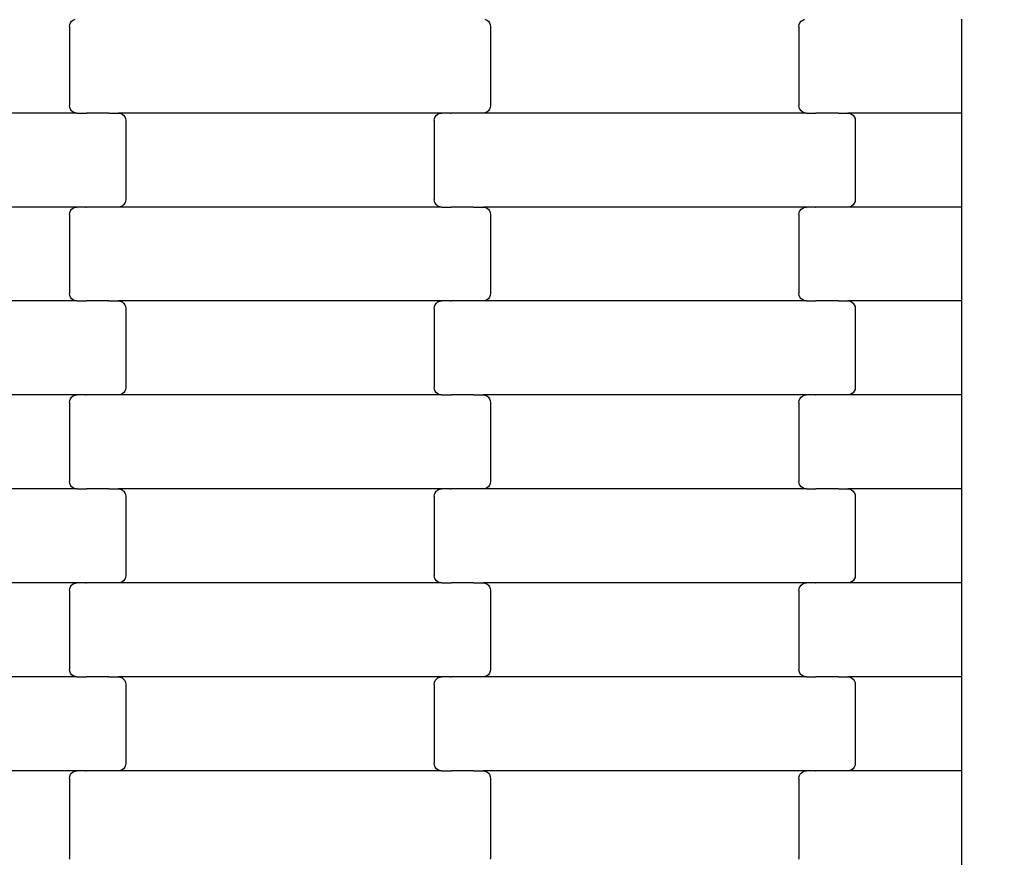
# Model space of a CAD drawing. Units: millimetres. Extents: x 1941 to 19741, y 1014 to 15814.
# Drawn here: x 10138 to 10400, y 8438 to 8661 of the extents above; entities that cross this region are included whole.
import ezdxf

# ---------------------------------------------------------------- set-up
doc = ezdxf.new("R2010")
doc.units = ezdxf.units.MM
doc.linetypes.add('ACAD_ISO03W100', pattern=[30, 12, -18])
for name, color, linetype in [('strefa bezpieczeństwa', 6, 'ACAD_ISO03W100'), ('wymiary 100', 5, 'Continuous'), ('wymiary 100 strefy', 5, 'Continuous')]:
    doc.layers.add(name, color=color, linetype=linetype)
doc.styles.get("Standard").update_dxf_attribs({"font": 'arial.ttf'})
doc.dimstyles.new('FK_rzuty 100_m', dxfattribs={"dimscale": 100, "dimtxt": 2.5, "dimasz": 2.5, "dimexe": 1.25, "dimexo": 0.625, "dimtad": 1, "dimlfac": 0.001, "dimrnd": 0.01, "dimzin": 1, "dimdsep": 46, "dimtxsty": 'Standard', "dimblk": 'OBLIQUE', "dimblk1": 'ARCHTICK', "dimblk2": 'OBLIQUE', "dimcen": 2.5, "dimadec": 0, "dimazin": 0, "dimtfac": 1, "dimtmove": 0, "dimatfit": 3, "dimfxl": 1, "dimarcsym": 0})
doc.dimstyles.new('FK_rzuty 100_STREFY', dxfattribs={"dimscale": 100, "dimtxt": 4, "dimasz": 2.5, "dimexe": 1.25, "dimexo": 0.625, "dimgap": 1, "dimtad": 1, "dimlfac": 0.001, "dimrnd": 0.01, "dimzin": 1, "dimdsep": 46, "dimtxsty": 'Standard', "dimblk": 'OBLIQUE', "dimcen": 2.5, "dimadec": 0, "dimazin": 0, "dimtfac": 1, "dimtmove": 0, "dimatfit": 3, "dimfxl": 1, "dimarcsym": 0})

# ---------------------------------------------------------------- blocks, each defined once
blk = doc.blocks.new('_Oblique')
at = {"color": 0, "linetype": 'ByBlock', "lineweight": -2}
blk.add_line((-0.5, -0.5), (0.5, 0.5), dxfattribs=at)
blk = doc.blocks.new('*D10')
at = {"layer": 'Defpoints', "color": 0, "transparency": 16777216}
for p in [(9090.74, 9557.43), (16716.24, 8004.43), (16716.24, 3852.27)]:
    blk.add_point(p, dxfattribs=at)
at = {"layer": 'wymiary 100', "color": 0, "lineweight": -2, "transparency": 16777216}
for p, q in [((9090.74, 9494.93), (9090.74, 3727.27)), ((16716.24, 7941.93), (16716.24, 3727.27)), ((9090.74, 3852.27), (16716.24, 3852.27))]:
    blk.add_line(p, q, dxfattribs=at)
at = {"layer": 'wymiary 100', "color": 0, "lineweight": -2, "transparency": 16777216, "xscale": 250, "yscale": 250, "zscale": 250, "rotation": 180}
blk.add_blockref('_Oblique', (9090.74, 3852.27), dxfattribs=at)
at = {"layer": 'wymiary 100', "color": 0, "lineweight": -2, "transparency": 16777216, "xscale": 250, "yscale": 250, "zscale": 250}
blk.add_blockref('_Oblique', (16716.24, 3852.27), dxfattribs=at)
at = {"layer": 'wymiary 100', "color": 0, "transparency": 16777216, "insert": (12903.49, 4042.5), "char_height": 250, "attachment_point": 5}
blk.add_mtext('7.63', dxfattribs=at)
blk = doc.blocks.new('_ArchTick')
at = {"color": 0, "linetype": 'ByBlock', "const_width": 0.15}
blk.add_lwpolyline([(-0.5, -0.5), (0.5, 0.5)], dxfattribs=at)
blk = doc.blocks.new('*D11')
at = {"layer": 'Defpoints', "color": 0, "transparency": 16777216}
for p in [(8476.37, 12663.76), (12196.74, 12663.76), (13610.24, 4898.1)]:
    blk.add_point(p, dxfattribs=at)
at = {"layer": 'wymiary 100', "color": 0, "lineweight": -2, "transparency": 16777216}
for p, q in [((12134.24, 12663.76), (8351.37, 12663.76)), ((8476.37, 4898.1), (8476.37, 12663.76)), ((13547.74, 4898.1), (8351.37, 4898.1))]:
    blk.add_line(p, q, dxfattribs=at)
at = {"layer": 'wymiary 100', "color": 0, "lineweight": -2, "transparency": 16777216, "xscale": 250, "yscale": 250, "zscale": 250}
for p, rotation in [((8476.37, 12663.76), 90), ((8476.37, 4898.1), 270)]:
    blk.add_blockref('_Oblique', p, dxfattribs=dict(at, rotation=rotation))
at = {"layer": 'wymiary 100', "color": 0, "transparency": 16777216, "insert": (8288.87, 8780.93), "char_height": 250, "attachment_point": 5, "rotation": 90}
blk.add_mtext('7.77', dxfattribs=at)
blk = doc.blocks.new('*D8')
at = {"layer": 'Defpoints', "color": 0, "transparency": 16777216}
for p in [(7341.1, 10368.46), (18462.72, 7177.4), (18462.72, 2354.07)]:
    blk.add_point(p, dxfattribs=at)
at = {"layer": 'wymiary 100 strefy', "color": 0, "lineweight": -2, "transparency": 16777216}
for p, q in [((7341.1, 10305.96), (7341.1, 2229.07)), ((18462.72, 7114.9), (18462.72, 2229.07)), ((7341.1, 2354.07), (18462.72, 2354.07))]:
    blk.add_line(p, q, dxfattribs=at)
at = {"layer": 'wymiary 100 strefy', "color": 0, "lineweight": -2, "transparency": 16777216, "xscale": 250, "yscale": 250, "zscale": 250, "rotation": 180}
blk.add_blockref('_Oblique', (7341.1, 2354.07), dxfattribs=at)
at = {"layer": 'wymiary 100 strefy', "color": 0, "lineweight": -2, "transparency": 16777216, "xscale": 250, "yscale": 250, "zscale": 250}
blk.add_blockref('_Oblique', (18462.72, 2354.07), dxfattribs=at)
at = {"layer": 'wymiary 100 strefy', "color": 0, "transparency": 16777216, "insert": (12901.91, 2655.03), "char_height": 400, "attachment_point": 5}
blk.add_mtext('11.12 m', dxfattribs=at)
blk = doc.blocks.new('*D9')
at = {"layer": 'Defpoints', "color": 0, "transparency": 16777216}
for p in [(6611.68, 14401.41), (11409.24, 14401.41), (14393.45, 3152.23)]:
    blk.add_point(p, dxfattribs=at)
at = {"layer": 'wymiary 100 strefy', "color": 0, "lineweight": -2, "transparency": 16777216}
for p, q in [((11346.74, 14401.41), (6486.68, 14401.41)), ((6611.68, 3152.23), (6611.68, 14401.41)), ((14330.95, 3152.23), (6486.68, 3152.23))]:
    blk.add_line(p, q, dxfattribs=at)
at = {"layer": 'wymiary 100 strefy', "color": 0, "lineweight": -2, "transparency": 16777216, "xscale": 250, "yscale": 250, "zscale": 250}
for p, rotation in [((6611.68, 14401.41), 90), ((6611.68, 3152.23), 270)]:
    blk.add_blockref('_Oblique', p, dxfattribs=dict(at, rotation=rotation))
at = {"layer": 'wymiary 100 strefy', "color": 0, "transparency": 16777216, "insert": (6307.45, 8776.82), "char_height": 400, "attachment_point": 5, "rotation": 90}
blk.add_mtext('11.25 m', dxfattribs=at)

msp = doc.modelspace()

# ---------------------------------------------------------------- linework, layer by layer
for p, q in [((10151.384, 8659.649), (10151.452, 8660.166)), ((10151.384, 8659.649), (10151.384, 8638.649)), ((10151.452, 8660.166), (10151.653, 8660.649)), ((10151.653, 8660.649), (10151.973, 8661.063)), ((10151.973, 8661.063), (10152.39, 8661.381)), ((10152.39, 8661.381), (10152.876, 8661.58)), ((10261.892, 8661.58), (10262.377, 8661.381)), ((10262.377, 8661.381), (10262.794, 8661.063)), ((10262.794, 8661.063), (10263.114, 8660.649)), ((10263.114, 8660.649), (10263.315, 8660.166)), ((10263.315, 8660.166), (10263.384, 8659.649)), ((10263.384, 8659.649), (10263.384, 8638.649)), ((10345.384, 8659.649), (10345.452, 8660.166)), ((10345.384, 8659.649), (10345.384, 8638.649)), ((10345.452, 8660.166), (10345.653, 8660.649)), ((10345.653, 8660.649), (10345.973, 8661.063)), ((10345.973, 8661.063), (10346.39, 8661.381)), ((10346.39, 8661.381), (10346.876, 8661.58)), ((10388.736, 8636.649), (10388.736, 8661.649)), ((10151.452, 8638.131), (10151.384, 8638.649)), ((10263.384, 8638.649), (10263.315, 8638.131)), ((10345.452, 8638.131), (10345.384, 8638.649)), ((10153.397, 8636.649), (10067.371, 8636.649)), ((10151.653, 8637.649), (10151.452, 8638.131)), ((10151.973, 8637.234), (10151.653, 8637.649)), ((10152.39, 8636.916), (10151.973, 8637.234)), ((10152.876, 8636.717), (10152.39, 8636.916)), ((10153.397, 8636.649), (10152.876, 8636.717)), ((10153.397, 8636.649), (10155.758, 8636.649)), ((10155.758, 8636.58), (10155.758, 8636.649)), ((10155.758, 8636.649), (10155.902, 8636.649)), ((10155.902, 8636.649), (10155.904, 8636.717)), ((10161.749, 8636.649), (10155.902, 8636.649)), ((10161.749, 8636.58), (10161.749, 8636.649)), ((10161.884, 8636.649), (10161.749, 8636.649)), ((10161.884, 8636.649), (10161.884, 8636.717)), ((10161.884, 8636.649), (10164.371, 8636.649)), ((10164.371, 8636.649), (10164.892, 8636.58)), ((10250.397, 8636.649), (10164.371, 8636.649)), ((10164.892, 8636.58), (10165.377, 8636.381)), ((10165.377, 8636.381), (10165.794, 8636.063)), ((10165.794, 8636.063), (10166.114, 8635.649)), ((10248.653, 8635.649), (10248.973, 8636.063)), ((10248.973, 8636.063), (10249.39, 8636.381)), ((10249.39, 8636.381), (10249.876, 8636.58)), ((10249.876, 8636.58), (10250.397, 8636.649)), ((10252.758, 8636.649), (10250.397, 8636.649)), ((10252.758, 8636.649), (10252.758, 8636.717)), ((10252.758, 8636.649), (10252.904, 8636.649)), ((10252.904, 8636.58), (10252.904, 8636.649)), ((10258.749, 8636.649), (10252.904, 8636.649)), ((10258.749, 8636.649), (10258.749, 8636.717)), ((10258.884, 8636.649), (10258.749, 8636.649)), ((10258.884, 8636.58), (10258.884, 8636.649)), ((10261.371, 8636.649), (10258.884, 8636.649)), ((10261.892, 8636.717), (10261.371, 8636.649)), ((10347.397, 8636.649), (10261.371, 8636.649)), ((10262.377, 8636.916), (10261.892, 8636.717)), ((10262.794, 8637.234), (10262.377, 8636.916)), ((10263.114, 8637.649), (10262.794, 8637.234)), ((10263.315, 8638.131), (10263.114, 8637.649)), ((10345.653, 8637.649), (10345.452, 8638.131)), ((10345.973, 8637.234), (10345.653, 8637.649)), ((10346.39, 8636.916), (10345.973, 8637.234)), ((10346.876, 8636.717), (10346.39, 8636.916)), ((10347.397, 8636.649), (10346.876, 8636.717)), ((10347.397, 8636.649), (10349.758, 8636.649)), ((10349.758, 8636.58), (10349.758, 8636.649)), ((10349.758, 8636.649), (10349.902, 8636.649)), ((10349.902, 8636.649), (10349.904, 8636.717)), ((10355.749, 8636.649), (10349.902, 8636.649)), ((10355.749, 8636.58), (10355.749, 8636.649)), ((10355.884, 8636.649), (10355.749, 8636.649)), ((10355.884, 8636.649), (10355.884, 8636.717)), ((10355.884, 8636.649), (10358.371, 8636.649)), ((10358.371, 8636.649), (10358.892, 8636.58)), ((10388.736, 8636.649), (10358.371, 8636.649)), ((10358.892, 8636.58), (10359.377, 8636.381)), ((10359.377, 8636.381), (10359.794, 8636.063)), ((10359.794, 8636.063), (10360.114, 8635.649)), ((10388.736, 8611.649), (10388.736, 8636.649)), ((10166.114, 8635.649), (10166.315, 8635.166)), ((10166.315, 8635.166), (10166.384, 8634.649)), ((10166.384, 8634.649), (10166.384, 8613.649)), ((10248.384, 8634.649), (10248.452, 8635.166)), ((10248.384, 8634.649), (10248.384, 8613.649)), ((10248.452, 8635.166), (10248.653, 8635.649)), ((10360.114, 8635.649), (10360.315, 8635.166)), ((10360.315, 8635.166), (10360.384, 8634.649)), ((10360.384, 8634.649), (10360.384, 8613.649)), ((10165.794, 8612.234), (10165.377, 8611.916)), ((10166.114, 8612.649), (10165.794, 8612.234)), ((10166.315, 8613.131), (10166.114, 8612.649)), ((10166.384, 8613.649), (10166.315, 8613.131)), ((10248.452, 8613.131), (10248.384, 8613.649)), ((10248.653, 8612.649), (10248.452, 8613.131)), ((10248.973, 8612.234), (10248.653, 8612.649)), ((10249.39, 8611.916), (10248.973, 8612.234)), ((10359.794, 8612.234), (10359.377, 8611.916)), ((10360.114, 8612.649), (10359.794, 8612.234)), ((10360.315, 8613.131), (10360.114, 8612.649)), ((10360.384, 8613.649), (10360.315, 8613.131)), ((10153.397, 8611.649), (10067.371, 8611.649)), ((10151.384, 8609.649), (10151.452, 8610.166)), ((10151.384, 8609.649), (10151.384, 8588.649)), ((10151.452, 8610.166), (10151.653, 8610.649)), ((10151.653, 8610.649), (10151.973, 8611.063)), ((10151.973, 8611.063), (10152.39, 8611.381)), ((10152.39, 8611.381), (10152.876, 8611.58)), ((10152.876, 8611.58), (10153.397, 8611.649)), ((10155.758, 8611.649), (10153.397, 8611.649)), ((10155.758, 8611.649), (10155.758, 8611.717)), ((10155.758, 8611.649), (10155.902, 8611.649)), ((10155.904, 8611.58), (10155.902, 8611.649)), ((10161.749, 8611.649), (10155.902, 8611.649)), ((10161.749, 8611.649), (10161.749, 8611.717)), ((10161.884, 8611.649), (10161.749, 8611.649)), ((10161.884, 8611.58), (10161.884, 8611.649)), ((10164.371, 8611.649), (10161.884, 8611.649)), ((10164.892, 8611.717), (10164.371, 8611.649)), ((10250.397, 8611.649), (10164.371, 8611.649)), ((10165.377, 8611.916), (10164.892, 8611.717)), ((10249.876, 8611.717), (10249.39, 8611.916)), ((10250.397, 8611.649), (10249.876, 8611.717)), ((10250.397, 8611.649), (10252.758, 8611.649)), ((10252.758, 8611.58), (10252.758, 8611.649)), ((10252.758, 8611.649), (10252.904, 8611.649)), ((10252.904, 8611.649), (10252.904, 8611.717)), ((10258.749, 8611.649), (10252.904, 8611.649)), ((10258.749, 8611.58), (10258.749, 8611.649)), ((10258.884, 8611.649), (10258.749, 8611.649)), ((10258.884, 8611.649), (10258.884, 8611.717)), ((10258.884, 8611.649), (10261.371, 8611.649)), ((10261.371, 8611.649), (10261.892, 8611.58)), ((10347.397, 8611.649), (10261.371, 8611.649)), ((10261.892, 8611.58), (10262.377, 8611.381)), ((10262.377, 8611.381), (10262.794, 8611.063)), ((10262.794, 8611.063), (10263.114, 8610.649)), ((10263.114, 8610.649), (10263.315, 8610.166)), ((10263.315, 8610.166), (10263.384, 8609.649)), ((10263.384, 8609.649), (10263.384, 8588.649)), ((10345.384, 8609.649), (10345.452, 8610.166)), ((10345.384, 8609.649), (10345.384, 8588.649)), ((10345.452, 8610.166), (10345.653, 8610.649)), ((10345.653, 8610.649), (10345.973, 8611.063)), ((10345.973, 8611.063), (10346.39, 8611.381)), ((10346.39, 8611.381), (10346.876, 8611.58)), ((10346.876, 8611.58), (10347.397, 8611.649)), ((10349.758, 8611.649), (10347.397, 8611.649)), ((10349.758, 8611.649), (10349.758, 8611.717)), ((10349.758, 8611.649), (10349.902, 8611.649)), ((10349.904, 8611.58), (10349.902, 8611.649)), ((10355.749, 8611.649), (10349.902, 8611.649)), ((10355.749, 8611.649), (10355.749, 8611.717)), ((10355.884, 8611.649), (10355.749, 8611.649)), ((10355.884, 8611.58), (10355.884, 8611.649)), ((10358.371, 8611.649), (10355.884, 8611.649)), ((10358.892, 8611.717), (10358.371, 8611.649)), ((10388.736, 8611.649), (10358.371, 8611.649)), ((10359.377, 8611.916), (10358.892, 8611.717)), ((10388.736, 8586.649), (10388.736, 8611.649)), ((10151.452, 8588.131), (10151.384, 8588.649)), ((10263.384, 8588.649), (10263.315, 8588.131)), ((10345.452, 8588.131), (10345.384, 8588.649)), ((10153.397, 8586.649), (10067.371, 8586.649)), ((10151.653, 8587.649), (10151.452, 8588.131)), ((10151.973, 8587.234), (10151.653, 8587.649)), ((10152.39, 8586.916), (10151.973, 8587.234)), ((10152.876, 8586.717), (10152.39, 8586.916)), ((10153.397, 8586.649), (10152.876, 8586.717)), ((10153.397, 8586.649), (10155.758, 8586.649)), ((10155.758, 8586.58), (10155.758, 8586.649)), ((10155.758, 8586.649), (10155.902, 8586.649)), ((10155.902, 8586.649), (10155.904, 8586.717)), ((10161.749, 8586.649), (10155.902, 8586.649)), ((10161.749, 8586.58), (10161.749, 8586.649)), ((10161.884, 8586.649), (10161.749, 8586.649)), ((10161.884, 8586.649), (10161.884, 8586.717)), ((10161.884, 8586.649), (10164.371, 8586.649)), ((10164.371, 8586.649), (10164.892, 8586.58)), ((10250.397, 8586.649), (10164.371, 8586.649)), ((10164.892, 8586.58), (10165.377, 8586.381)), ((10165.377, 8586.381), (10165.794, 8586.063)), ((10165.794, 8586.063), (10166.114, 8585.649)), ((10248.653, 8585.649), (10248.973, 8586.063)), ((10248.973, 8586.063), (10249.39, 8586.381)), ((10249.39, 8586.381), (10249.876, 8586.58)), ((10249.876, 8586.58), (10250.397, 8586.649)), ((10252.758, 8586.649), (10250.397, 8586.649)), ((10252.758, 8586.649), (10252.758, 8586.717)), ((10252.758, 8586.649), (10252.902, 8586.649)), ((10252.904, 8586.58), (10252.902, 8586.649)), ((10258.749, 8586.649), (10252.902, 8586.649)), ((10258.749, 8586.649), (10258.749, 8586.717)), ((10258.884, 8586.649), (10258.749, 8586.649)), ((10258.884, 8586.58), (10258.884, 8586.649)), ((10261.371, 8586.649), (10258.884, 8586.649)), ((10261.892, 8586.717), (10261.371, 8586.649)), ((10347.397, 8586.649), (10261.371, 8586.649)), ((10262.377, 8586.916), (10261.892, 8586.717)), ((10262.794, 8587.234), (10262.377, 8586.916)), ((10263.114, 8587.649), (10262.794, 8587.234)), ((10263.315, 8588.131), (10263.114, 8587.649)), ((10345.653, 8587.649), (10345.452, 8588.131)), ((10345.973, 8587.234), (10345.653, 8587.649)), ((10346.39, 8586.916), (10345.973, 8587.234)), ((10346.876, 8586.717), (10346.39, 8586.916)), ((10347.397, 8586.649), (10346.876, 8586.717)), ((10347.397, 8586.649), (10349.758, 8586.649)), ((10349.758, 8586.58), (10349.758, 8586.649)), ((10349.758, 8586.649), (10349.902, 8586.649)), ((10349.902, 8586.649), (10349.904, 8586.717)), ((10355.749, 8586.649), (10349.902, 8586.649)), ((10355.749, 8586.58), (10355.749, 8586.649)), ((10355.884, 8586.649), (10355.749, 8586.649)), ((10355.884, 8586.649), (10355.884, 8586.717)), ((10355.884, 8586.649), (10358.371, 8586.649)), ((10358.371, 8586.649), (10358.892, 8586.58)), ((10388.736, 8586.649), (10358.371, 8586.649)), ((10358.892, 8586.58), (10359.377, 8586.381)), ((10359.377, 8586.381), (10359.794, 8586.063)), ((10359.794, 8586.063), (10360.114, 8585.649)), ((10388.736, 8561.649), (10388.736, 8586.649)), ((10166.114, 8585.649), (10166.315, 8585.166)), ((10166.315, 8585.166), (10166.384, 8584.649)), ((10166.384, 8584.649), (10166.384, 8563.649)), ((10248.384, 8584.649), (10248.452, 8585.166)), ((10248.384, 8584.649), (10248.384, 8563.649)), ((10248.452, 8585.166), (10248.653, 8585.649)), ((10360.114, 8585.649), (10360.315, 8585.166)), ((10360.315, 8585.166), (10360.384, 8584.649)), ((10360.384, 8584.649), (10360.384, 8563.649)), ((10166.114, 8562.649), (10165.794, 8562.234)), ((10166.315, 8563.131), (10166.114, 8562.649)), ((10166.384, 8563.649), (10166.315, 8563.131)), ((10248.452, 8563.131), (10248.384, 8563.649)), ((10248.653, 8562.649), (10248.452, 8563.131)), ((10248.973, 8562.234), (10248.653, 8562.649)), ((10360.114, 8562.649), (10359.794, 8562.234)), ((10360.315, 8563.131), (10360.114, 8562.649)), ((10360.384, 8563.649), (10360.315, 8563.131)), ((10153.397, 8561.649), (10067.371, 8561.649)), ((10151.384, 8559.649), (10151.452, 8560.166)), ((10151.452, 8560.166), (10151.653, 8560.649)), ((10151.653, 8560.649), (10151.973, 8561.063)), ((10151.973, 8561.063), (10152.39, 8561.381)), ((10152.39, 8561.381), (10152.876, 8561.58)), ((10152.876, 8561.58), (10153.397, 8561.649)), ((10155.758, 8561.649), (10153.397, 8561.649)), ((10155.758, 8561.649), (10155.758, 8561.717)), ((10155.758, 8561.649), (10155.902, 8561.649)), ((10155.904, 8561.58), (10155.902, 8561.649)), ((10161.749, 8561.649), (10155.902, 8561.649)), ((10161.749, 8561.649), (10161.749, 8561.717)), ((10161.884, 8561.649), (10161.749, 8561.649)), ((10161.884, 8561.58), (10161.884, 8561.649)), ((10164.371, 8561.649), (10161.884, 8561.649)), ((10164.892, 8561.717), (10164.371, 8561.649)), ((10250.397, 8561.649), (10164.371, 8561.649)), ((10165.377, 8561.916), (10164.892, 8561.717)), ((10165.794, 8562.234), (10165.377, 8561.916)), ((10249.39, 8561.916), (10248.973, 8562.234)), ((10249.876, 8561.717), (10249.39, 8561.916)), ((10250.397, 8561.649), (10249.876, 8561.717)), ((10250.397, 8561.649), (10252.758, 8561.649)), ((10252.758, 8561.58), (10252.758, 8561.649)), ((10252.758, 8561.649), (10252.902, 8561.649)), ((10252.902, 8561.649), (10252.904, 8561.717)), ((10258.749, 8561.649), (10252.902, 8561.649)), ((10258.749, 8561.58), (10258.749, 8561.649)), ((10258.884, 8561.649), (10258.749, 8561.649)), ((10258.884, 8561.649), (10258.884, 8561.717)), ((10258.884, 8561.649), (10261.371, 8561.649)), ((10261.371, 8561.649), (10261.892, 8561.58)), ((10347.397, 8561.649), (10261.371, 8561.649)), ((10261.892, 8561.58), (10262.377, 8561.381)), ((10262.377, 8561.381), (10262.794, 8561.063)), ((10262.794, 8561.063), (10263.114, 8560.649)), ((10263.114, 8560.649), (10263.315, 8560.166)), ((10263.315, 8560.166), (10263.384, 8559.649)), ((10345.384, 8559.649), (10345.452, 8560.166)), ((10345.452, 8560.166), (10345.653, 8560.649)), ((10345.653, 8560.649), (10345.973, 8561.063)), ((10345.973, 8561.063), (10346.39, 8561.381)), ((10346.39, 8561.381), (10346.876, 8561.58)), ((10346.876, 8561.58), (10347.397, 8561.649)), ((10349.758, 8561.649), (10347.397, 8561.649)), ((10349.758, 8561.649), (10349.758, 8561.717)), ((10349.758, 8561.649), (10349.902, 8561.649)), ((10349.904, 8561.58), (10349.902, 8561.649)), ((10355.749, 8561.649), (10349.902, 8561.649)), ((10355.749, 8561.649), (10355.749, 8561.717)), ((10355.884, 8561.649), (10355.749, 8561.649)), ((10355.884, 8561.58), (10355.884, 8561.649)), ((10358.371, 8561.649), (10355.884, 8561.649)), ((10358.892, 8561.717), (10358.371, 8561.649)), ((10388.736, 8561.649), (10358.371, 8561.649)), ((10359.377, 8561.916), (10358.892, 8561.717)), ((10359.794, 8562.234), (10359.377, 8561.916)), ((10388.736, 8536.649), (10388.736, 8561.649)), ((10151.384, 8559.649), (10151.384, 8538.649)), ((10263.384, 8559.649), (10263.384, 8538.649)), ((10345.384, 8559.649), (10345.384, 8538.649)), ((10153.397, 8536.649), (10067.371, 8536.649)), ((10151.452, 8538.131), (10151.384, 8538.649)), ((10151.653, 8537.649), (10151.452, 8538.131)), ((10151.973, 8537.234), (10151.653, 8537.649)), ((10152.39, 8536.916), (10151.973, 8537.234)), ((10152.876, 8536.717), (10152.39, 8536.916)), ((10153.397, 8536.649), (10152.876, 8536.717)), ((10153.397, 8536.649), (10155.758, 8536.649)), ((10155.758, 8536.58), (10155.758, 8536.649)), ((10155.758, 8536.649), (10155.902, 8536.649)), ((10155.902, 8536.649), (10155.904, 8536.717)), ((10161.749, 8536.649), (10155.902, 8536.649)), ((10161.749, 8536.58), (10161.749, 8536.649)), ((10161.884, 8536.649), (10161.749, 8536.649)), ((10161.884, 8536.649), (10161.884, 8536.717)), ((10161.884, 8536.649), (10164.371, 8536.649)), ((10164.371, 8536.649), (10164.892, 8536.58)), ((10250.397, 8536.649), (10164.371, 8536.649)), ((10164.892, 8536.58), (10165.377, 8536.381)), ((10165.377, 8536.381), (10165.794, 8536.063)), ((10248.973, 8536.063), (10249.39, 8536.381)), ((10249.39, 8536.381), (10249.876, 8536.58)), ((10249.876, 8536.58), (10250.397, 8536.649)), ((10252.758, 8536.649), (10250.397, 8536.649)), ((10252.758, 8536.649), (10252.758, 8536.717)), ((10252.758, 8536.649), (10252.902, 8536.649)), ((10252.904, 8536.58), (10252.902, 8536.649)), ((10258.749, 8536.649), (10252.902, 8536.649)), ((10258.749, 8536.649), (10258.749, 8536.717)), ((10258.884, 8536.649), (10258.749, 8536.649)), ((10258.884, 8536.58), (10258.884, 8536.649)), ((10261.371, 8536.649), (10258.884, 8536.649)), ((10261.892, 8536.717), (10261.371, 8536.649)), ((10347.397, 8536.649), (10261.371, 8536.649)), ((10262.377, 8536.916), (10261.892, 8536.717)), ((10262.794, 8537.234), (10262.377, 8536.916)), ((10263.114, 8537.649), (10262.794, 8537.234)), ((10263.315, 8538.131), (10263.114, 8537.649)), ((10263.384, 8538.649), (10263.315, 8538.131)), ((10345.452, 8538.131), (10345.384, 8538.649)), ((10345.653, 8537.649), (10345.452, 8538.131)), ((10345.973, 8537.234), (10345.653, 8537.649)), ((10346.39, 8536.916), (10345.973, 8537.234)), ((10346.876, 8536.717), (10346.39, 8536.916)), ((10347.397, 8536.649), (10346.876, 8536.717)), ((10347.397, 8536.649), (10349.758, 8536.649)), ((10349.758, 8536.58), (10349.758, 8536.649)), ((10349.758, 8536.649), (10349.902, 8536.649)), ((10349.902, 8536.649), (10349.904, 8536.717)), ((10355.749, 8536.649), (10349.902, 8536.649)), ((10355.749, 8536.58), (10355.749, 8536.649)), ((10355.884, 8536.649), (10355.749, 8536.649)), ((10355.884, 8536.649), (10355.884, 8536.717)), ((10355.884, 8536.649), (10358.371, 8536.649)), ((10358.371, 8536.649), (10358.892, 8536.58)), ((10388.736, 8536.649), (10358.371, 8536.649)), ((10358.892, 8536.58), (10359.377, 8536.381)), ((10359.377, 8536.381), (10359.794, 8536.063)), ((10388.736, 8511.649), (10388.736, 8536.649)), ((10165.794, 8536.063), (10166.114, 8535.649)), ((10166.114, 8535.649), (10166.315, 8535.166)), ((10166.315, 8535.166), (10166.384, 8534.649)), ((10166.384, 8534.649), (10166.384, 8513.649)), ((10248.384, 8534.649), (10248.452, 8535.166)), ((10248.384, 8534.649), (10248.384, 8513.649)), ((10248.452, 8535.166), (10248.653, 8535.649)), ((10248.653, 8535.649), (10248.973, 8536.063)), ((10359.794, 8536.063), (10360.114, 8535.649)), ((10360.114, 8535.649), (10360.315, 8535.166)), ((10360.315, 8535.166), (10360.384, 8534.649)), ((10360.384, 8534.649), (10360.384, 8513.649)), ((10166.114, 8512.649), (10165.794, 8512.234)), ((10166.315, 8513.131), (10166.114, 8512.649)), ((10166.384, 8513.649), (10166.315, 8513.131)), ((10248.452, 8513.131), (10248.384, 8513.649)), ((10248.653, 8512.649), (10248.452, 8513.131)), ((10248.973, 8512.234), (10248.653, 8512.649)), ((10360.114, 8512.649), (10359.794, 8512.234)), ((10360.315, 8513.131), (10360.114, 8512.649)), ((10360.384, 8513.649), (10360.315, 8513.131)), ((10153.397, 8511.649), (10067.371, 8511.649)), ((10151.384, 8509.649), (10151.452, 8510.166)), ((10151.452, 8510.166), (10151.653, 8510.649)), ((10151.653, 8510.649), (10151.973, 8511.063)), ((10151.973, 8511.063), (10152.39, 8511.381)), ((10152.39, 8511.381), (10152.876, 8511.58)), ((10152.876, 8511.58), (10153.397, 8511.649)), ((10155.758, 8511.649), (10153.397, 8511.649)), ((10155.758, 8511.649), (10155.758, 8511.717)), ((10155.758, 8511.649), (10155.902, 8511.649)), ((10155.904, 8511.58), (10155.902, 8511.649)), ((10161.749, 8511.649), (10155.902, 8511.649)), ((10161.749, 8511.649), (10161.749, 8511.717)), ((10161.884, 8511.649), (10161.749, 8511.649)), ((10161.884, 8511.58), (10161.884, 8511.649)), ((10164.371, 8511.649), (10161.884, 8511.649)), ((10164.892, 8511.717), (10164.371, 8511.649)), ((10250.397, 8511.649), (10164.371, 8511.649)), ((10165.377, 8511.916), (10164.892, 8511.717)), ((10165.794, 8512.234), (10165.377, 8511.916)), ((10249.39, 8511.916), (10248.973, 8512.234)), ((10249.876, 8511.717), (10249.39, 8511.916)), ((10250.397, 8511.649), (10249.876, 8511.717)), ((10250.397, 8511.649), (10252.758, 8511.649)), ((10252.758, 8511.58), (10252.758, 8511.649)), ((10252.758, 8511.649), (10252.902, 8511.649)), ((10252.902, 8511.649), (10252.904, 8511.717)), ((10258.749, 8511.649), (10252.902, 8511.649)), ((10258.749, 8511.58), (10258.749, 8511.649)), ((10258.884, 8511.649), (10258.749, 8511.649)), ((10258.884, 8511.649), (10258.884, 8511.717)), ((10258.884, 8511.649), (10261.371, 8511.649)), ((10261.371, 8511.649), (10261.892, 8511.58)), ((10347.397, 8511.649), (10261.371, 8511.649)), ((10261.892, 8511.58), (10262.377, 8511.381)), ((10262.377, 8511.381), (10262.794, 8511.063)), ((10262.794, 8511.063), (10263.114, 8510.649)), ((10263.114, 8510.649), (10263.315, 8510.166)), ((10263.315, 8510.166), (10263.384, 8509.649)), ((10345.384, 8509.649), (10345.452, 8510.166)), ((10345.452, 8510.166), (10345.653, 8510.649)), ((10345.653, 8510.649), (10345.973, 8511.063)), ((10345.973, 8511.063), (10346.39, 8511.381)), ((10346.39, 8511.381), (10346.876, 8511.58)), ((10346.876, 8511.58), (10347.397, 8511.649)), ((10349.758, 8511.649), (10347.397, 8511.649)), ((10349.758, 8511.649), (10349.758, 8511.717)), ((10349.758, 8511.649), (10349.902, 8511.649)), ((10349.904, 8511.58), (10349.902, 8511.649)), ((10355.749, 8511.649), (10349.902, 8511.649)), ((10355.749, 8511.649), (10355.749, 8511.717)), ((10355.884, 8511.649), (10355.749, 8511.649)), ((10355.884, 8511.58), (10355.884, 8511.649)), ((10358.371, 8511.649), (10355.884, 8511.649)), ((10358.892, 8511.717), (10358.371, 8511.649)), ((10388.736, 8511.649), (10358.371, 8511.649)), ((10359.377, 8511.916), (10358.892, 8511.717)), ((10359.794, 8512.234), (10359.377, 8511.916)), ((10388.736, 8486.649), (10388.736, 8511.649)), ((10151.384, 8509.649), (10151.384, 8488.649)), ((10263.384, 8509.649), (10263.384, 8488.649)), ((10345.384, 8509.649), (10345.384, 8488.649)), ((10153.397, 8486.649), (10067.371, 8486.649)), ((10151.452, 8488.131), (10151.384, 8488.649)), ((10151.653, 8487.649), (10151.452, 8488.131)), ((10151.973, 8487.234), (10151.653, 8487.649)), ((10152.39, 8486.916), (10151.973, 8487.234)), ((10152.876, 8486.717), (10152.39, 8486.916)), ((10153.397, 8486.649), (10152.876, 8486.717)), ((10153.397, 8486.649), (10155.758, 8486.649)), ((10155.758, 8486.58), (10155.758, 8486.649)), ((10155.758, 8486.649), (10155.902, 8486.649)), ((10155.902, 8486.649), (10155.904, 8486.717)), ((10161.749, 8486.649), (10155.902, 8486.649)), ((10161.749, 8486.58), (10161.749, 8486.649)), ((10161.884, 8486.649), (10161.749, 8486.649)), ((10161.884, 8486.649), (10161.884, 8486.717)), ((10161.884, 8486.649), (10164.371, 8486.649)), ((10164.371, 8486.649), (10164.892, 8486.58)), ((10250.397, 8486.649), (10164.371, 8486.649)), ((10164.892, 8486.58), (10165.377, 8486.381)), ((10249.39, 8486.381), (10249.876, 8486.58)), ((10249.876, 8486.58), (10250.397, 8486.649)), ((10252.758, 8486.649), (10250.397, 8486.649)), ((10252.758, 8486.649), (10252.758, 8486.717)), ((10252.758, 8486.649), (10252.902, 8486.649)), ((10252.904, 8486.58), (10252.902, 8486.649)), ((10258.749, 8486.649), (10252.902, 8486.649)), ((10258.749, 8486.649), (10258.749, 8486.717)), ((10258.884, 8486.649), (10258.749, 8486.649)), ((10258.884, 8486.58), (10258.884, 8486.649)), ((10261.371, 8486.649), (10258.884, 8486.649)), ((10261.892, 8486.717), (10261.371, 8486.649)), ((10347.397, 8486.649), (10261.371, 8486.649)), ((10262.377, 8486.916), (10261.892, 8486.717)), ((10262.794, 8487.234), (10262.377, 8486.916)), ((10263.114, 8487.649), (10262.794, 8487.234)), ((10263.315, 8488.131), (10263.114, 8487.649)), ((10263.384, 8488.649), (10263.315, 8488.131)), ((10345.452, 8488.131), (10345.384, 8488.649)), ((10345.653, 8487.649), (10345.452, 8488.131)), ((10345.973, 8487.234), (10345.653, 8487.649)), ((10346.39, 8486.916), (10345.973, 8487.234)), ((10346.876, 8486.717), (10346.39, 8486.916)), ((10347.397, 8486.649), (10346.876, 8486.717)), ((10347.397, 8486.649), (10349.758, 8486.649)), ((10349.758, 8486.58), (10349.758, 8486.649)), ((10349.758, 8486.649), (10349.902, 8486.649)), ((10349.902, 8486.649), (10349.904, 8486.717)), ((10355.749, 8486.649), (10349.902, 8486.649)), ((10355.749, 8486.58), (10355.749, 8486.649)), ((10355.884, 8486.649), (10355.749, 8486.649)), ((10355.884, 8486.649), (10355.884, 8486.717)), ((10355.884, 8486.649), (10358.371, 8486.649)), ((10358.371, 8486.649), (10358.892, 8486.58)), ((10388.736, 8486.649), (10358.371, 8486.649)), ((10358.892, 8486.58), (10359.377, 8486.381)), ((10388.736, 8461.649), (10388.736, 8486.649)), ((10165.377, 8486.381), (10165.794, 8486.063)), ((10165.794, 8486.063), (10166.114, 8485.649)), ((10166.114, 8485.649), (10166.315, 8485.166)), ((10166.315, 8485.166), (10166.384, 8484.649)), ((10166.384, 8484.649), (10166.384, 8463.649)), ((10248.384, 8484.649), (10248.452, 8485.166)), ((10248.384, 8484.649), (10248.384, 8463.649)), ((10248.452, 8485.166), (10248.653, 8485.649)), ((10248.653, 8485.649), (10248.973, 8486.063)), ((10248.973, 8486.063), (10249.39, 8486.381)), ((10359.377, 8486.381), (10359.794, 8486.063)), ((10359.794, 8486.063), (10360.114, 8485.649)), ((10360.114, 8485.649), (10360.315, 8485.166)), ((10360.315, 8485.166), (10360.384, 8484.649)), ((10360.384, 8484.649), (10360.384, 8463.649)), ((10166.315, 8463.131), (10166.114, 8462.649)), ((10166.384, 8463.649), (10166.315, 8463.131)), ((10248.452, 8463.131), (10248.384, 8463.649)), ((10248.653, 8462.649), (10248.452, 8463.131)), ((10360.315, 8463.131), (10360.114, 8462.649)), ((10360.384, 8463.649), (10360.315, 8463.131)), ((10153.397, 8461.649), (10067.371, 8461.649)), ((10151.452, 8460.166), (10151.653, 8460.649)), ((10151.653, 8460.649), (10151.973, 8461.063)), ((10151.973, 8461.063), (10152.39, 8461.381)), ((10152.39, 8461.381), (10152.876, 8461.58)), ((10152.876, 8461.58), (10153.397, 8461.649)), ((10155.758, 8461.649), (10153.397, 8461.649)), ((10155.758, 8461.649), (10155.758, 8461.717)), ((10155.758, 8461.649), (10155.902, 8461.649)), ((10155.904, 8461.58), (10155.902, 8461.649)), ((10161.749, 8461.649), (10155.902, 8461.649)), ((10161.749, 8461.649), (10161.749, 8461.717)), ((10161.884, 8461.649), (10161.749, 8461.649)), ((10161.884, 8461.58), (10161.884, 8461.649)), ((10164.371, 8461.649), (10161.884, 8461.649)), ((10164.892, 8461.717), (10164.371, 8461.649)), ((10250.397, 8461.649), (10164.371, 8461.649)), ((10165.377, 8461.916), (10164.892, 8461.717)), ((10165.794, 8462.234), (10165.377, 8461.916)), ((10166.114, 8462.649), (10165.794, 8462.234)), ((10248.973, 8462.234), (10248.653, 8462.649)), ((10249.39, 8461.916), (10248.973, 8462.234)), ((10249.876, 8461.717), (10249.39, 8461.916)), ((10250.397, 8461.649), (10249.876, 8461.717)), ((10250.397, 8461.649), (10252.758, 8461.649)), ((10252.758, 8461.58), (10252.758, 8461.649)), ((10252.758, 8461.649), (10252.904, 8461.649)), ((10252.904, 8461.649), (10252.904, 8461.717)), ((10258.749, 8461.649), (10252.904, 8461.649)), ((10258.749, 8461.58), (10258.749, 8461.649)), ((10258.884, 8461.649), (10258.749, 8461.649)), ((10258.884, 8461.649), (10258.884, 8461.717)), ((10258.884, 8461.649), (10261.371, 8461.649)), ((10261.371, 8461.649), (10261.892, 8461.58)), ((10347.397, 8461.649), (10261.371, 8461.649)), ((10261.892, 8461.58), (10262.377, 8461.381)), ((10262.377, 8461.381), (10262.794, 8461.063)), ((10262.794, 8461.063), (10263.114, 8460.649)), ((10263.114, 8460.649), (10263.315, 8460.166)), ((10345.452, 8460.166), (10345.653, 8460.649)), ((10345.653, 8460.649), (10345.973, 8461.063)), ((10345.973, 8461.063), (10346.39, 8461.381)), ((10346.39, 8461.381), (10346.876, 8461.58)), ((10346.876, 8461.58), (10347.397, 8461.649)), ((10349.758, 8461.649), (10347.397, 8461.649)), ((10349.758, 8461.649), (10349.758, 8461.717)), ((10349.758, 8461.649), (10349.902, 8461.649)), ((10349.904, 8461.58), (10349.902, 8461.649)), ((10355.749, 8461.649), (10349.902, 8461.649)), ((10355.749, 8461.649), (10355.749, 8461.717)), ((10355.884, 8461.649), (10355.749, 8461.649)), ((10355.884, 8461.58), (10355.884, 8461.649)), ((10358.371, 8461.649), (10355.884, 8461.649)), ((10358.892, 8461.717), (10358.371, 8461.649)), ((10388.736, 8461.649), (10358.371, 8461.649)), ((10359.377, 8461.916), (10358.892, 8461.717)), ((10359.794, 8462.234), (10359.377, 8461.916)), ((10360.114, 8462.649), (10359.794, 8462.234)), ((10388.736, 8436.649), (10388.736, 8461.649)), ((10151.384, 8459.649), (10151.452, 8460.166)), ((10151.384, 8459.649), (10151.384, 8438.649)), ((10263.315, 8460.166), (10263.384, 8459.649)), ((10263.384, 8459.649), (10263.384, 8438.649)), ((10345.384, 8459.649), (10345.452, 8460.166)), ((10345.384, 8459.649), (10345.384, 8438.649)), ((10151.452, 8438.131), (10151.384, 8438.649)), ((10263.384, 8438.649), (10263.315, 8438.131)), ((10345.452, 8438.131), (10345.384, 8438.649))]:
    msp.add_line(p, q)
at = {"layer": 'strefa bezpieczeństwa', "ltscale": 10}
msp.add_lwpolyline([(9890.803, 14401.409), (12778.723, 14409.634, -0.4027576), (15499.878, 11641.425), (15499.878, 11307.909), (15738.849, 11307.9, -0.4247331), (18462.724, 8487.361), (18462.724, 5860.575, -0.4126224), (15762.245, 3152.232), (12775.099, 3152.232, -0.4003242), (10304.234, 6056.579, 0.0283297), (10304.234, 6243.105), (10150.038, 6243.105, -0.4174276), (7320.04, 8999.423), (7341.097, 11737.49, -0.3826031), (9890.803, 14401.409)], format="xyb", close=True, dxfattribs=at)

# ---------------------------------------------------------------- dimensions: what is measured, and where the dimension line sits
at = {"layer": 'wymiary 100'}
dim = msp.add_linear_dim(base=(8476.373, 12663.758), p1=(13610.236, 4898.096), p2=(12196.736, 12663.758), angle=90, dimstyle='FK_rzuty 100_m', dxfattribs=at)
dim.commit()
dim.dimension.update_dxf_attribs({"geometry": '*D11', "text_midpoint": (8288.873, 8780.927)})
dim = msp.add_linear_dim(base=(16716.236, 3852.271), p1=(9090.736, 9557.427), p2=(16716.236, 8004.427), dimstyle='FK_rzuty 100_m', dxfattribs=at)
dim.commit()
dim.dimension.update_dxf_attribs({"geometry": '*D10', "text_midpoint": (12903.486, 4042.5)})
at = {"layer": 'wymiary 100 strefy'}
dim = msp.add_linear_dim(base=(6611.679, 14401.409), p1=(14393.449, 3152.232), p2=(11409.243, 14401.409), angle=90, dimstyle='FK_rzuty 100_STREFY', override={"dimpost": ' m'}, dxfattribs=at)
dim.commit()
dim.dimension.update_dxf_attribs({"geometry": '*D9', "text_midpoint": (6307.45, 8776.82)})
dim = msp.add_linear_dim(base=(18462.724, 2354.071), p1=(7341.097, 10368.457), p2=(18462.724, 7177.396), dimstyle='FK_rzuty 100_STREFY', override={"dimpost": ' m'}, dxfattribs=at)
dim.commit()
dim.dimension.update_dxf_attribs({"geometry": '*D8', "text_midpoint": (12901.91, 2655.026)})

doc.saveas('drawing.dxf')
